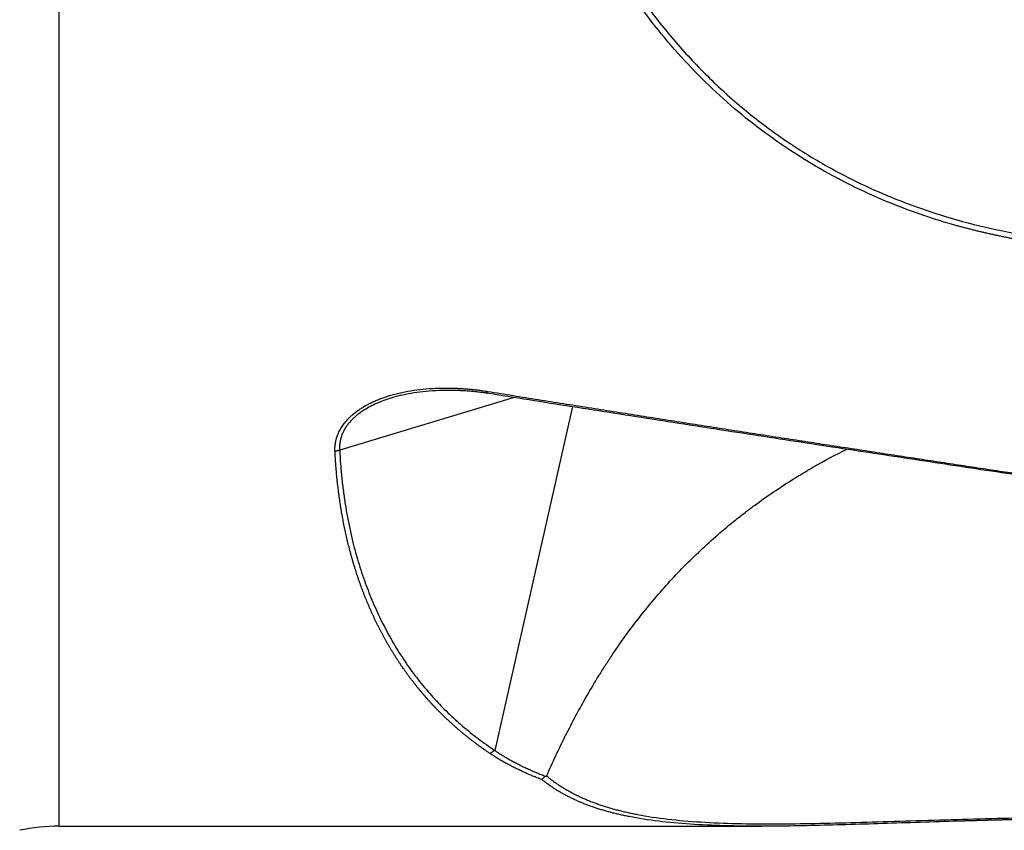
# Model space of a CAD drawing. Units: millimetres. Extents: x 111 to 278, y 213 to 302.
# Drawn here: x 241 to 251, y 232 to 241 of the extents above; entities that cross this region are included whole.
import ezdxf

# ---------------------------------------------------------------- set-up
doc = ezdxf.new("R2010")
doc.units = ezdxf.units.MM
doc.layers.add('1', color=4, linetype='Continuous')

msp = doc.modelspace()

# ---------------------------------------------------------------- linework, layer by layer
at = {"layer": '1'}
for p, q in [((241.3496, 232.3114), (241.3496, 255.1509)), ((246.014, 236.7082), (244.2257, 236.1681)), ((246.6132, 236.6141), (245.8159, 233.0896)), ((241.3496, 232.3114), (248.5534, 232.3114))]:
    msp.add_line(p, q, dxfattribs=at)
msp.add_arc((241.3496, 230.3114), 2, 90, 101.72615, dxfattribs=at)
for points, knots in [([(252.5985, 238.2261), (252.5846, 238.2257), (252.5569, 238.2249), (252.5152, 238.224), (252.4736, 238.2234), (252.4321, 238.2229), (252.3905, 238.2227), (252.3491, 238.2228), (252.3077, 238.2231), (252.2663, 238.2236), (252.2249, 238.2244), (252.1836, 238.2255), (252.1424, 238.2267), (252.1012, 238.2282), (252.06, 238.23), (252.0189, 238.232), (251.9778, 238.2343), (251.9367, 238.2367), (251.8957, 238.2395), (251.8548, 238.2424), (251.8139, 238.2457), (251.773, 238.2491), (251.7322, 238.2528), (251.6914, 238.2568), (251.6506, 238.261), (251.6099, 238.2654), (251.5693, 238.2701), (251.5287, 238.275), (251.4881, 238.2802), (251.4476, 238.2856), (251.4071, 238.2913), (251.3667, 238.2972), (251.3263, 238.3033), (251.2859, 238.3097), (251.2456, 238.3163), (251.2053, 238.3232), (251.1651, 238.3304), (251.1249, 238.3378), (251.0848, 238.3454), (251.0447, 238.3533), (251.0046, 238.3614), (250.9646, 238.3698), (250.9246, 238.3784), (250.8847, 238.3873), (250.8448, 238.3964), (250.805, 238.4057), (250.7652, 238.4154), (250.7254, 238.4252), (250.6857, 238.4353), (250.646, 238.4457), (250.6064, 238.4563), (250.5668, 238.4672), (250.4067, 238.5123), (250.1299, 238.6006), (249.7455, 238.752), (249.3741, 238.9283), (249.0156, 239.1302), (248.6744, 239.3552), (248.3513, 239.602), (248.0475, 239.8696), (247.7603, 240.1603), (247.4897, 240.4746), (247.3068, 240.7181), (247.1975, 240.8755), (247.1549, 240.9385), (247.1128, 241.0022), (247.0712, 241.0666), (247.0302, 241.1318), (246.9898, 241.1976), (246.9499, 241.2642), (246.9106, 241.3316), (246.8718, 241.3996), (246.8336, 241.4684), (246.796, 241.5379), (246.7589, 241.6081), (246.7223, 241.679), (246.6864, 241.7507), (246.6509, 241.8231), (246.6161, 241.8962), (246.5818, 241.97), (246.548, 242.0445), (246.5148, 242.1198), (246.4822, 242.1958), (246.4501, 242.2725), (246.4186, 242.3499), (246.3876, 242.428), (246.3573, 242.5068), (246.3274, 242.5863), (246.308, 242.6397), (246.2983, 242.6665)], [0, 0, 0, 0, 0.0049498, 0.0098936, 0.0148316, 0.019764, 0.0246911, 0.029613, 0.03453, 0.0394423, 0.0443501, 0.0492537, 0.0541532, 0.0590489, 0.063941, 0.0688298, 0.0737154, 0.0785981, 0.0834781, 0.0883556, 0.0932309, 0.0981042, 0.1029756, 0.1078455, 0.1127141, 0.1175816, 0.1224482, 0.1273141, 0.1321796, 0.1370449, 0.1419103, 0.1467758, 0.1516419, 0.1565087, 0.1613764, 0.1662453, 0.1711156, 0.1759875, 0.1808612, 0.185737, 0.1906151, 0.1954957, 0.2003791, 0.2052655, 0.210155, 0.215048, 0.2199446, 0.2248451, 0.2297496, 0.2346585, 0.2395719, 0.2444901, 0.2494132, 0.2993858, 0.3490936, 0.3987781, 0.4486808, 0.4990403, 0.5481817, 0.5975664, 0.6474048, 0.6979019, 0.7492547, 0.7584556, 0.7676841, 0.7769412, 0.7862282, 0.7955458, 0.8048952, 0.8142773, 0.8236932, 0.8331437, 0.8426299, 0.8521527, 0.8617131, 0.8713119, 0.8809501, 0.8906286, 0.9003483, 0.9101101, 0.9199148, 0.9297634, 0.9396566, 0.9495953, 0.9595804, 0.9696125, 0.9796927, 0.9898216, 1, 1, 1, 1]), ([(246.3483, 242.6974), (246.3536, 242.6828), (246.364, 242.6537), (246.38, 242.6102), (246.3961, 242.5668), (246.4124, 242.5236), (246.429, 242.4806), (246.4457, 242.4377), (246.4625, 242.3949), (246.4796, 242.3523), (246.4969, 242.3099), (246.5144, 242.2676), (246.532, 242.2255), (246.5499, 242.1836), (246.5679, 242.1418), (246.5862, 242.1001), (246.6046, 242.0586), (246.6233, 242.0173), (246.6421, 241.9762), (246.6612, 241.9352), (246.6805, 241.8943), (246.6999, 241.8537), (246.7196, 241.8131), (246.7395, 241.7728), (246.7595, 241.7326), (246.7798, 241.6926), (246.8004, 241.6528), (246.8211, 241.6131), (246.842, 241.5736), (246.8631, 241.5342), (246.8845, 241.495), (246.9061, 241.456), (246.9279, 241.4172), (246.9499, 241.3785), (246.9721, 241.34), (246.9946, 241.3017), (247.0173, 241.2635), (247.0402, 241.2255), (247.0633, 241.1877), (247.0866, 241.1501), (247.1102, 241.1126), (247.134, 241.0753), (247.158, 241.0382), (247.1823, 241.0013), (247.2068, 240.9645), (247.2315, 240.9279), (247.2565, 240.8915), (247.3706, 240.7274), (247.5853, 240.445), (247.9253, 240.0671), (248.2966, 239.7199), (248.6889, 239.4133), (249.0987, 239.1462), (249.5224, 238.9172), (249.9698, 238.7208), (250.4335, 238.5603), (250.909, 238.4356), (251.3919, 238.3467), (251.8847, 238.2932), (252.2405, 238.2806), (252.4546, 238.2817), (252.5256, 238.2828), (252.573, 238.2841), (252.5967, 238.2848)], [0, 0, 0, 0, 0.0055754, 0.0111427, 0.0167021, 0.0222537, 0.0277977, 0.0333343, 0.0388637, 0.044386, 0.0499015, 0.0554104, 0.0609127, 0.0664088, 0.0718987, 0.0773827, 0.0828609, 0.0883336, 0.093801, 0.0992631, 0.1047203, 0.1101726, 0.1156204, 0.1210637, 0.1265028, 0.1319379, 0.1373691, 0.1427966, 0.1482207, 0.1536415, 0.1590593, 0.1644742, 0.1698864, 0.1752961, 0.1807034, 0.1861087, 0.1915121, 0.1969138, 0.2023139, 0.2077128, 0.2131105, 0.2185072, 0.2239033, 0.2292988, 0.2346939, 0.2400889, 0.245484, 0.2508793, 0.3134297, 0.3757612, 0.4381856, 0.5010132, 0.5594248, 0.6182152, 0.6776114, 0.7378334, 0.7964844, 0.8553616, 0.9146443, 0.9745083, 0.9829898, 0.9914868, 1, 1, 1, 1]), ([(244.1779, 236.1541), (244.1777, 236.1575), (244.1774, 236.1641), (244.1771, 236.1741), (244.1771, 236.1841), (244.1774, 236.1941), (244.1779, 236.2041), (244.1787, 236.2141), (244.1798, 236.2241), (244.1811, 236.234), (244.1827, 236.244), (244.1846, 236.2539), (244.1867, 236.2638), (244.1891, 236.2738), (244.1917, 236.2837), (244.1946, 236.2936), (244.1978, 236.3035), (244.2012, 236.3134), (244.2049, 236.3232), (244.2089, 236.3331), (244.2183, 236.3551), (244.2353, 236.3887), (244.2637, 236.4324), (244.2972, 236.4739), (244.3316, 236.5087), (244.3648, 236.5379), (244.3953, 236.5621), (244.4277, 236.5852), (244.4618, 236.6072), (244.4977, 236.6282), (244.5354, 236.6481), (244.5749, 236.6669), (244.6163, 236.6847), (244.6594, 236.7013), (244.7043, 236.7168), (244.7723, 236.7378), (244.8655, 236.7613), (244.9859, 236.7831), (245.1121, 236.7978), (245.2132, 236.8036), (245.2869, 236.8051), (245.3316, 236.8053), (245.3765, 236.8046), (245.4216, 236.8032), (245.4669, 236.8009), (245.5125, 236.7978), (245.5583, 236.7939), (245.6043, 236.7893), (245.6505, 236.7838), (245.6969, 236.7776), (245.7279, 236.7728), (245.7434, 236.7704)], [0, 0, 0, 0, 0.0066314, 0.0132466, 0.0198484, 0.0264391, 0.0330215, 0.039598, 0.0461714, 0.0527441, 0.0593189, 0.0658983, 0.0724848, 0.0790812, 0.0856899, 0.0923136, 0.0989548, 0.1056159, 0.1122996, 0.1190082, 0.1257443, 0.1574774, 0.1888293, 0.2200732, 0.2514852, 0.2729528, 0.2945095, 0.3162143, 0.3381252, 0.3602986, 0.3827886, 0.4056474, 0.4289247, 0.4526673, 0.4769196, 0.5017231, 0.5611008, 0.6220774, 0.6850585, 0.7504124, 0.7724303, 0.7945498, 0.816782, 0.8391383, 0.8616295, 0.8842664, 0.9070597, 0.9300197, 0.9531565, 0.9764801, 1, 1, 1, 1]), ([(245.7298, 236.7528), (245.7217, 236.754), (245.7056, 236.7562), (245.6816, 236.7593), (245.6579, 236.7622), (245.6344, 236.7649), (245.6112, 236.7673), (245.5883, 236.7695), (245.5657, 236.7715), (245.5434, 236.7733), (245.5213, 236.7749), (245.4996, 236.7762), (245.4782, 236.7774), (245.457, 236.7785), (245.4362, 236.7793), (245.4156, 236.7799), (245.3954, 236.7804), (245.3755, 236.7808), (245.3559, 236.781), (245.3366, 236.781), (245.3176, 236.7809), (245.299, 236.7806), (245.2806, 236.7802), (245.2626, 236.7797), (245.2061, 236.7778), (245.114, 236.7717), (244.99, 236.7561), (244.876, 236.7347), (244.7489, 236.7024), (244.6136, 236.6546), (244.479, 236.5851), (244.3929, 236.5209), (244.3429, 236.4718), (244.3163, 236.4414), (244.2928, 236.4097), (244.2726, 236.3769), (244.2586, 236.3488), (244.2491, 236.3258), (244.2428, 236.3084), (244.2375, 236.2909), (244.2331, 236.2734), (244.2296, 236.2558), (244.227, 236.2382), (244.2253, 236.2207), (244.2245, 236.2031), (244.2245, 236.1855), (244.2253, 236.1739), (244.2257, 236.1681)], [0, 0, 0, 0, 0.012887, 0.0256063, 0.038158, 0.0505421, 0.0627586, 0.0748077, 0.0866893, 0.0984036, 0.1099506, 0.1213304, 0.132543, 0.1435885, 0.154467, 0.1651786, 0.1757233, 0.1861013, 0.1963127, 0.2063574, 0.2162358, 0.2259477, 0.2354935, 0.2448731, 0.2540867, 0.3237254, 0.388775, 0.4493181, 0.5054569, 0.5957098, 0.6780854, 0.7538562, 0.7786028, 0.8031884, 0.8277077, 0.8522565, 0.8769299, 0.8893258, 0.9016695, 0.913973, 0.9262486, 0.9385083, 0.9507646, 0.9630297, 0.9753158, 0.9876352, 1, 1, 1, 1]), ([(245.7434, 236.7704), (245.8304, 236.7564), (246.0037, 236.7287), (246.2628, 236.6874), (246.5201, 236.6465), (246.7757, 236.606), (247.0295, 236.5659), (247.2816, 236.5262), (247.532, 236.4869), (247.7806, 236.4479), (248.0275, 236.4093), (248.2726, 236.3711), (248.5159, 236.3333), (248.7576, 236.2959), (248.9974, 236.2588), (249.2356, 236.2221), (249.472, 236.1858), (249.7066, 236.1498), (249.9395, 236.1142), (250.1706, 236.079), (250.4, 236.0442), (250.6277, 236.0097), (250.8536, 235.9755), (251.0777, 235.9417), (251.3001, 235.9083), (251.5208, 235.8752), (251.7397, 235.8425), (251.9569, 235.8101), (252.1723, 235.7781), (252.386, 235.7464), (252.5279, 235.7255), (252.5985, 235.715)], [0, 0, 0, 0, 0.0380317, 0.0758099, 0.1133346, 0.1506058, 0.1876235, 0.2243877, 0.2608983, 0.2971555, 0.3331592, 0.3689094, 0.4044061, 0.4396493, 0.474639, 0.5093752, 0.5438579, 0.5780872, 0.6120629, 0.6457852, 0.6792539, 0.7124692, 0.745431, 0.7781393, 0.8105941, 0.8427955, 0.8747433, 0.9064377, 0.9378786, 0.969066, 1, 1, 1, 1]), ([(245.7681, 233.0567), (245.7598, 233.0623), (245.7432, 233.0735), (245.7185, 233.0906), (245.6939, 233.1079), (245.6696, 233.1253), (245.6455, 233.1429), (245.6216, 233.1607), (245.5979, 233.1787), (245.5743, 233.1968), (245.551, 233.2151), (245.5278, 233.2336), (245.5049, 233.2522), (245.4821, 233.271), (245.4596, 233.29), (245.4372, 233.3092), (245.415, 233.3285), (245.3931, 233.348), (245.3713, 233.3677), (245.3497, 233.3875), (245.3283, 233.4075), (245.3072, 233.4277), (245.2862, 233.448), (245.2654, 233.4685), (245.2448, 233.4892), (245.2244, 233.51), (245.2041, 233.531), (245.1841, 233.5522), (245.1643, 233.5735), (245.1447, 233.595), (245.1253, 233.6167), (245.106, 233.6385), (245.087, 233.6605), (245.0682, 233.6826), (245.0495, 233.7049), (245.0311, 233.7273), (245.0128, 233.7499), (244.9947, 233.7727), (244.9769, 233.7956), (244.9592, 233.8187), (244.9417, 233.842), (244.9245, 233.8654), (244.9074, 233.8889), (244.8905, 233.9126), (244.8738, 233.9365), (244.8573, 233.9605), (244.841, 233.9847), (244.8249, 234.009), (244.809, 234.0335), (244.7933, 234.0581), (244.7778, 234.0828), (244.7625, 234.1078), (244.7474, 234.1328), (244.7324, 234.1581), (244.7177, 234.1834), (244.7032, 234.2089), (244.6888, 234.2346), (244.6747, 234.2604), (244.6607, 234.2864), (244.647, 234.3125), (244.6334, 234.3387), (244.62, 234.3651), (244.6069, 234.3916), (244.5939, 234.4183), (244.5811, 234.4451), (244.5686, 234.4721), (244.5562, 234.4992), (244.544, 234.5264), (244.532, 234.5538), (244.5202, 234.5813), (244.5086, 234.609), (244.4972, 234.6368), (244.486, 234.6647), (244.4749, 234.6928), (244.4641, 234.721), (244.4535, 234.7493), (244.4431, 234.7778), (244.4328, 234.8064), (244.4228, 234.8351), (244.413, 234.864), (244.4033, 234.893), (244.3939, 234.9222), (244.3846, 234.9514), (244.3756, 234.9808), (244.3667, 235.0104), (244.358, 235.04), (244.3496, 235.0698), (244.3413, 235.0997), (244.3332, 235.1297), (244.3253, 235.1599), (244.3176, 235.1902), (244.3101, 235.2206), (244.3028, 235.2512), (244.2957, 235.2818), (244.2888, 235.3126), (244.2821, 235.3435), (244.2756, 235.3745), (244.2693, 235.4057), (244.2631, 235.437), (244.2572, 235.4684), (244.2515, 235.4999), (244.2459, 235.5315), (244.2406, 235.5633), (244.2355, 235.5951), (244.2305, 235.6271), (244.2257, 235.6592), (244.2212, 235.6914), (244.2168, 235.7237), (244.2127, 235.7562), (244.2087, 235.7887), (244.2049, 235.8214), (244.2013, 235.8542), (244.1979, 235.8871), (244.1947, 235.9201), (244.1918, 235.9532), (244.189, 235.9864), (244.1863, 236.0197), (244.1839, 236.0531), (244.1817, 236.0867), (244.1797, 236.1203), (244.1785, 236.1429), (244.1779, 236.1541)], [0, 0, 0, 0, 0.0092542, 0.01849, 0.0277074, 0.0369064, 0.0460873, 0.05525, 0.0643947, 0.0735214, 0.0826303, 0.0917214, 0.1007949, 0.1098508, 0.1188892, 0.1279102, 0.1369139, 0.1459004, 0.1548698, 0.1638222, 0.1727577, 0.1816764, 0.1905783, 0.1994637, 0.2083325, 0.217185, 0.2260211, 0.234841, 0.2436448, 0.2524325, 0.2612044, 0.2699605, 0.2787008, 0.2874256, 0.2961348, 0.3048287, 0.3135073, 0.3221707, 0.3308191, 0.3394525, 0.348071, 0.3566748, 0.365264, 0.3738386, 0.3823988, 0.3909448, 0.3994765, 0.4079941, 0.4164978, 0.4249877, 0.4334638, 0.4419262, 0.4503752, 0.4588107, 0.467233, 0.4756421, 0.4840382, 0.4924213, 0.5007917, 0.5091493, 0.5174944, 0.525827, 0.5341473, 0.5424553, 0.5507513, 0.5590353, 0.5673075, 0.5755679, 0.5838167, 0.5920541, 0.6002801, 0.6084949, 0.6166986, 0.6248913, 0.6330732, 0.6412443, 0.6494049, 0.6575549, 0.6656947, 0.6738242, 0.6819437, 0.6900532, 0.6981529, 0.7062429, 0.7143233, 0.7223944, 0.7304561, 0.7385087, 0.7465522, 0.7545869, 0.7626128, 0.7706301, 0.7786389, 0.7866393, 0.7946316, 0.8026157, 0.8105919, 0.8185603, 0.826521, 0.8344742, 0.84242, 0.8503586, 0.85829, 0.8662145, 0.8741321, 0.882043, 0.8899474, 0.8978454, 0.9057371, 0.9136226, 0.9215022, 0.9293759, 0.937244, 0.9451064, 0.9529635, 0.9608152, 0.9686619, 0.9765035, 0.9843403, 0.9921724, 1, 1, 1, 1]), ([(246.3483, 232.8261), (246.4094, 232.9651), (246.4741, 233.1036), (246.6119, 233.3788), (246.685, 233.5156), (246.8021, 233.7192), (246.8424, 233.7867), (246.9048, 233.8876), (246.926, 233.9212), (246.9689, 233.9881), (246.9907, 234.0213), (247.1006, 234.1862), (247.1929, 234.3146), (247.3867, 234.5639), (247.4881, 234.6848), (247.7004, 234.9187), (247.8113, 235.0316), (248.0429, 235.2492), (248.1636, 235.3539), (248.3206, 235.4794), (248.3523, 235.5042), (248.4161, 235.5531), (248.5123, 235.6255), (248.6102, 235.6946), (248.808, 235.8288), (248.9428, 235.9129), (249.1951, 236.058), (249.3118, 236.1206), (249.4303, 236.1798)], [0, 0, 0, 0, 0.1016725, 0.1016725, 0.203345, 0.203345, 0.2541813, 0.2541813, 0.2795994, 0.2795994, 0.3050175, 0.3050175, 0.40669, 0.40669, 0.5083625, 0.5083625, 0.610035, 0.610035, 0.7117075, 0.7117075, 0.7371257, 0.7371257, 0.7625438, 0.81338, 0.81338, 0.9150525, 0.9150525, 1, 1, 1, 1]), ([(246.2983, 232.7902), (246.2907, 232.7931), (246.2755, 232.7988), (246.253, 232.8075), (246.2306, 232.8164), (246.2085, 232.8253), (246.1865, 232.8344), (246.1647, 232.8436), (246.1431, 232.853), (246.1217, 232.8625), (246.1004, 232.8721), (246.0794, 232.8818), (246.0585, 232.8917), (246.0379, 232.9017), (246.0174, 232.9118), (245.9971, 232.9221), (245.977, 232.9325), (245.957, 232.9431), (245.9373, 232.9538), (245.9177, 232.9646), (245.8984, 232.9756), (245.8792, 232.9868), (245.8602, 232.998), (245.8414, 233.0095), (245.8228, 233.021), (245.8044, 233.0328), (245.7861, 233.0446), (245.7741, 233.0527), (245.7681, 233.0567)], [0, 0, 0, 0, 0.0380508, 0.0761214, 0.1142132, 0.1523281, 0.1904677, 0.2286336, 0.2668275, 0.305051, 0.3433058, 0.3815936, 0.4199159, 0.4582744, 0.4966708, 0.5351067, 0.5735836, 0.6121033, 0.6506672, 0.6892771, 0.7279345, 0.766641, 0.8053983, 0.8442078, 0.8830711, 0.9219899, 0.9609657, 1, 1, 1, 1]), ([(245.8159, 233.0896), (245.8217, 233.0857), (245.8333, 233.0778), (245.851, 233.0662), (245.8689, 233.0547), (245.887, 233.0433), (245.9053, 233.0321), (245.9238, 233.021), (245.9425, 233.01), (245.9614, 232.9992), (245.9804, 232.9884), (245.9997, 232.9778), (246.0192, 232.9674), (246.0389, 232.957), (246.0588, 232.9468), (246.0789, 232.9367), (246.0992, 232.9268), (246.1197, 232.9169), (246.1404, 232.9072), (246.1613, 232.8976), (246.1825, 232.8881), (246.2038, 232.8788), (246.2253, 232.8695), (246.2471, 232.8604), (246.269, 232.8514), (246.2912, 232.8425), (246.3135, 232.8337), (246.3286, 232.828), (246.3361, 232.8251)], [0, 0, 0, 0, 0.0385273, 0.0770384, 0.1155347, 0.1540176, 0.1924884, 0.2309485, 0.2693992, 0.3078419, 0.346278, 0.3847088, 0.4231357, 0.4615601, 0.4999834, 0.5384068, 0.5768318, 0.6152597, 0.6536919, 0.6921297, 0.7305746, 0.7690279, 0.8074909, 0.8459651, 0.8844517, 0.9229522, 0.9614678, 1, 1, 1, 1]), ([(246.3483, 232.8261), (246.3536, 232.8219), (246.364, 232.8134), (246.38, 232.8009), (246.3961, 232.7887), (246.4124, 232.7766), (246.429, 232.7647), (246.4457, 232.7531), (246.4625, 232.7416), (246.4796, 232.7303), (246.4969, 232.7192), (246.5144, 232.7083), (246.532, 232.6976), (246.5499, 232.687), (246.5679, 232.6767), (246.5862, 232.6665), (246.6046, 232.6565), (246.6233, 232.6467), (246.6421, 232.6371), (246.6612, 232.6277), (246.6805, 232.6184), (246.6999, 232.6094), (246.7196, 232.6005), (246.7395, 232.5917), (246.7595, 232.5832), (246.7798, 232.5748), (246.8004, 232.5666), (246.8211, 232.5586), (246.842, 232.5507), (246.8631, 232.543), (246.8845, 232.5355), (246.9061, 232.5281), (246.9279, 232.5209), (246.9499, 232.5139), (246.9721, 232.507), (246.9946, 232.5003), (247.0173, 232.4938), (247.0402, 232.4874), (247.0633, 232.4811), (247.0866, 232.475), (247.1102, 232.4691), (247.134, 232.4633), (247.158, 232.4577), (247.1823, 232.4522), (247.2068, 232.4468), (247.2315, 232.4417), (247.2565, 232.4366), (247.3706, 232.4144), (247.5853, 232.3819), (247.9253, 232.3524), (248.2966, 232.3375), (248.6889, 232.3345), (249.0987, 232.3397), (249.5224, 232.3502), (249.9698, 232.3639), (250.4335, 232.3785), (250.909, 232.3916), (251.3919, 232.4021), (251.8847, 232.4091), (252.2405, 232.4109), (252.4546, 232.4108), (252.5256, 232.4107), (252.573, 232.4105), (252.5967, 232.4104)], [0, 0, 0, 0, 0.0055754, 0.0111427, 0.0167021, 0.0222537, 0.0277977, 0.0333343, 0.0388637, 0.044386, 0.0499015, 0.0554104, 0.0609127, 0.0664088, 0.0718987, 0.0773827, 0.0828609, 0.0883336, 0.093801, 0.0992631, 0.1047203, 0.1101726, 0.1156204, 0.1210637, 0.1265028, 0.1319379, 0.1373691, 0.1427966, 0.1482207, 0.1536415, 0.1590593, 0.1644742, 0.1698864, 0.1752961, 0.1807034, 0.1861087, 0.1915121, 0.1969138, 0.2023139, 0.2077128, 0.2131105, 0.2185072, 0.2239033, 0.2292988, 0.2346939, 0.2400889, 0.245484, 0.2508793, 0.3134297, 0.3757612, 0.4381856, 0.5010132, 0.5594248, 0.6182152, 0.6776114, 0.7378334, 0.7964844, 0.8553616, 0.9146443, 0.9745083, 0.9829898, 0.9914868, 1, 1, 1, 1]), ([(252.5985, 232.3922), (252.5846, 232.3923), (252.5569, 232.3924), (252.5152, 232.3925), (252.4736, 232.3926), (252.4321, 232.3927), (252.3905, 232.3927), (252.3491, 232.3927), (252.3077, 232.3926), (252.2663, 232.3926), (252.2249, 232.3925), (252.1836, 232.3923), (252.1424, 232.3922), (252.1012, 232.3919), (252.06, 232.3917), (252.0189, 232.3914), (251.9778, 232.3911), (251.9367, 232.3908), (251.8957, 232.3904), (251.8548, 232.39), (251.8139, 232.3896), (251.773, 232.3892), (251.7322, 232.3887), (251.6914, 232.3881), (251.6506, 232.3876), (251.6099, 232.387), (251.5693, 232.3864), (251.5287, 232.3858), (251.4881, 232.3851), (251.4476, 232.3844), (251.4071, 232.3837), (251.3667, 232.3829), (251.3263, 232.3821), (251.2859, 232.3813), (251.2456, 232.3805), (251.2053, 232.3796), (251.1651, 232.3788), (251.1249, 232.3779), (251.0848, 232.3769), (251.0447, 232.376), (251.0046, 232.375), (250.9646, 232.374), (250.9246, 232.373), (250.8847, 232.3719), (250.8448, 232.3709), (250.805, 232.3698), (250.7652, 232.3687), (250.7254, 232.3676), (250.6857, 232.3665), (250.646, 232.3653), (250.6064, 232.3642), (250.5668, 232.363), (250.4067, 232.3582), (250.1299, 232.3494), (249.7455, 232.3367), (249.3741, 232.3251), (249.0156, 232.316), (248.7647, 232.3123), (248.6109, 232.3115), (248.4394, 232.3112), (248.1688, 232.3143), (247.8178, 232.33), (247.4911, 232.3599), (247.2759, 232.3935), (247.1515, 232.4189), (247.1077, 232.4285), (247.0646, 232.4386), (247.0221, 232.4492), (246.9802, 232.4603), (246.9388, 232.472), (246.8981, 232.4842), (246.858, 232.497), (246.8185, 232.5104), (246.7796, 232.5244), (246.7413, 232.539), (246.7036, 232.5542), (246.6665, 232.57), (246.63, 232.5865), (246.5941, 232.6037), (246.5588, 232.6215), (246.5241, 232.6401), (246.49, 232.6593), (246.4565, 232.6792), (246.4236, 232.6999), (246.3913, 232.7213), (246.3597, 232.7435), (246.3285, 232.7664), (246.3084, 232.7823), (246.2983, 232.7902)], [0, 0, 0, 0, 0.0049499, 0.0098938, 0.0148319, 0.0197644, 0.0246916, 0.0296136, 0.0345307, 0.0394431, 0.044351, 0.0492546, 0.0541542, 0.05905, 0.0639423, 0.0688311, 0.0737168, 0.0785996, 0.0834797, 0.0883573, 0.0932327, 0.098106, 0.1029776, 0.1078476, 0.1127163, 0.1175838, 0.1224505, 0.1273165, 0.1321821, 0.1370475, 0.141913, 0.1467786, 0.1516448, 0.1565117, 0.1613795, 0.1662484, 0.1711188, 0.1759908, 0.1808646, 0.1857405, 0.1906187, 0.1954994, 0.2003829, 0.2052693, 0.210159, 0.215052, 0.2199487, 0.2248493, 0.229754, 0.234663, 0.2395765, 0.2444947, 0.249418, 0.2993914, 0.3491002, 0.3987856, 0.4486893, 0.4990498, 0.5086178, 0.5181513, 0.5772495, 0.6368254, 0.6972345, 0.758818, 0.7684162, 0.7780456, 0.7877075, 0.7974029, 0.807133, 0.8168988, 0.8267016, 0.8365423, 0.8464221, 0.856342, 0.8663031, 0.8763065, 0.886353, 0.8964439, 0.90658, 0.9167623, 0.9269919, 0.9372696, 0.9475965, 0.9579734, 0.9684013, 0.9788812, 0.9894137, 1, 1, 1, 1])]:
    msp.add_open_spline(points, degree=3, knots=knots, dxfattribs=at)
for points, degree in [([(245.7298, 236.7528), (245.7434, 236.7704)], 1), ([(252.5849, 235.704), (249.2032, 236.2003), (245.7298, 236.7528)], 2), ([(244.2257, 236.1681), (244.1779, 236.1541)], 1), ([(244.2257, 236.1681), (244.2783, 235.1435), (245.0885, 233.5748), (245.8159, 233.0896)], 2), ([(245.8159, 233.0896), (245.7681, 233.0567)], 1), ([(246.3361, 232.8251), (246.3235, 232.8135), (246.3109, 232.8019), (246.2983, 232.7903)], 3), ([(246.3361, 232.8251), (246.3402, 232.8254), (246.3443, 232.8258), (246.3483, 232.8261)], 3)]:
    msp.add_open_spline(points, degree=degree, dxfattribs=at)

doc.saveas('drawing.dxf')
